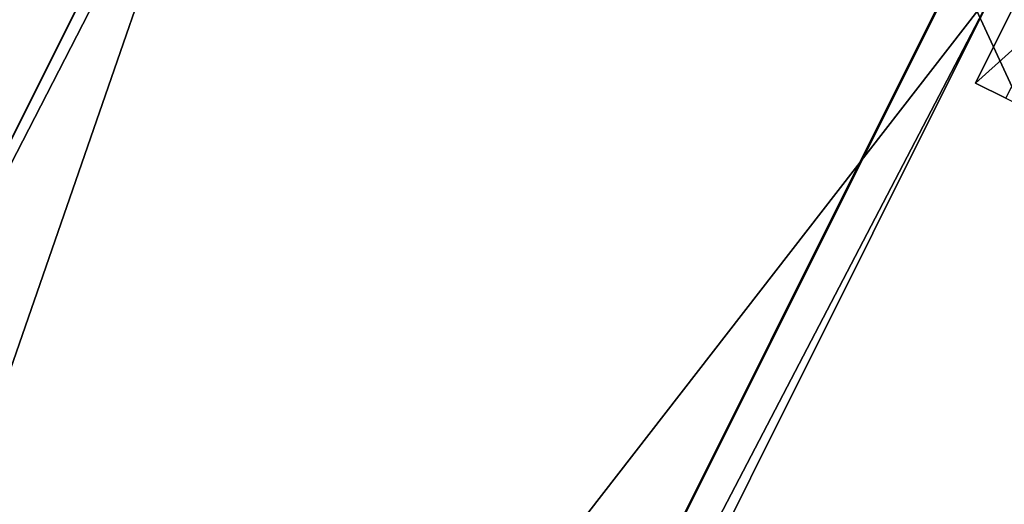
# Model space of a CAD drawing. Units: metres. Extents: x 69351 to 70009, y 350992 to 351500.
# Drawn here: x 69425 to 69432, y 351315 to 351318 of the extents above; entities that cross this region are included whole.
import ezdxf

# ---------------------------------------------------------------- set-up
doc = ezdxf.new("R2010")
doc.units = ezdxf.units.M
for name, color, linetype in [('FacadeFaces', 253, 'Continuous'), ('OuterEaves', 4, 'Continuous'), ('OuterWalls', 4, 'Continuous'), ('ProtrusionFaces', 253, 'Continuous'), ('RoofFaces', 253, 'Continuous'), ('RoofLines', 2, 'Continuous'), ('TerrainIntersection', 106, 'Continuous')]:
    doc.layers.add(name, color=color, linetype=linetype)

msp = doc.modelspace()

# ---------------------------------------------------------------- linework, layer by layer
at = {"layer": 'FacadeFaces'}
for points in [[(69431.866, 351318.592, 371.848), (69424.349, 351303.541, 371.848), (69424.349, 351303.541, 383.898), (69431.866, 351318.592, 371.848)], [(69431.866, 351318.592, 371.848), (69424.349, 351303.541, 383.898), (69431.866, 351318.592, 384.961), (69431.866, 351318.592, 371.848)], [(69451.034, 351309.025, 384.961), (69431.866, 351318.592, 371.848), (69431.866, 351318.592, 384.961), (69451.034, 351309.025, 384.961)], [(69451.034, 351309.025, 371.848), (69431.866, 351318.592, 371.848), (69451.034, 351309.025, 384.961), (69451.034, 351309.025, 371.848)], [(69424.348, 351303.539, 387.907), (69431.727, 351318.327, 371.907), (69431.727, 351318.327, 387.907), (69424.348, 351303.539, 387.907)], [(69424.348, 351303.539, 371.907), (69431.727, 351318.327, 371.907), (69424.348, 351303.539, 387.907), (69424.348, 351303.539, 371.907)], [(69431.992, 351317.797, 385.506), (69432.261, 351318.337, 385.506), (69432.261, 351318.337, 384.959), (69431.992, 351317.797, 385.506)], [(69431.992, 351317.797, 385.506), (69432.261, 351318.337, 384.959), (69431.992, 351317.797, 384.93), (69431.992, 351317.797, 385.506)], [(69432.203, 351317.692, 385.309), (69431.992, 351317.797, 385.506), (69431.992, 351317.797, 384.93), (69432.203, 351317.692, 385.309)], [(69432.203, 351317.692, 385.309), (69431.992, 351317.797, 384.93), (69432.203, 351317.692, 384.93), (69432.203, 351317.692, 385.309)]]:
    msp.add_3dface(points, dxfattribs=at)
at = {"layer": 'OuterEaves'}
for points in [[(69422.025, 351323.503, 388.112), (69414.378, 351308.18, 388.112), (69417.523, 351306.61, 389.024), (69416.609, 351304.779, 389.024), (69416.988, 351303.622, 389.024), (69419.339, 351302.448, 389.024), (69420.514, 351302.83, 389.024), (69421.428, 351304.661, 389.024), (69424.482, 351303.137, 388.112), (69432.129, 351318.461, 388.112), (69427.077, 351320.982, 389.577), (69425.947, 351321.546, 389.249), (69422.025, 351323.503, 388.112)], [(69451.034, 351309.025, 384.961), (69431.866, 351318.592, 384.961), (69424.212, 351303.274, 384.157)], [(69431.992, 351317.797, 385.506), (69432.203, 351317.692, 385.309), (69432.413, 351317.587, 385.506), (69432.683, 351318.126, 385.506), (69432.472, 351318.231, 385.309), (69432.261, 351318.337, 385.506), (69431.992, 351317.797, 385.506)]]:
    msp.add_polyline3d(points, dxfattribs=at)
at = {"layer": 'OuterWalls'}
for points in [[(69422.159, 351323.101, 387.907), (69414.78, 351308.314, 387.907), (69417.925, 351306.744, 388.819), (69416.932, 351304.755, 388.819), (69417.234, 351303.834, 388.819), (69419.363, 351302.771, 388.819), (69420.302, 351303.076, 388.819), (69421.294, 351305.063, 388.819), (69424.348, 351303.539, 387.907), (69431.727, 351318.327, 387.907), (69426.943, 351320.714, 389.372), (69425.813, 351321.278, 389.044), (69422.159, 351323.101, 387.907)], [(69451.034, 351309.025, 384.961), (69431.866, 351318.592, 384.961), (69424.349, 351303.541, 383.898)], [(69431.992, 351317.797, 385.506), (69432.203, 351317.692, 385.309), (69432.413, 351317.587, 385.506), (69432.683, 351318.126, 385.506), (69432.472, 351318.231, 385.309), (69432.261, 351318.337, 385.506), (69431.992, 351317.797, 385.506)]]:
    msp.add_polyline3d(points, dxfattribs=at)
at = {"layer": 'ProtrusionFaces'}
for points in [[(69431.866, 351318.592, 384.961), (69424.349, 351303.541, 383.898), (69424.212, 351303.274, 384.157), (69431.866, 351318.592, 384.961)], [(69432.129, 351318.461, 388.112), (69424.482, 351303.137, 388.112), (69424.348, 351303.539, 387.907), (69432.129, 351318.461, 388.112)], [(69432.129, 351318.461, 388.112), (69424.348, 351303.539, 387.907), (69431.727, 351318.327, 387.907), (69432.129, 351318.461, 388.112)]]:
    msp.add_3dface(points, dxfattribs=at)
at = {"layer": 'RoofFaces'}
for points in [[(69426.692, 351320.211, 389.577), (69422.025, 351323.503, 388.112), (69422.447, 351311.705, 389.577), (69426.692, 351320.211, 389.577)], [(69426.793, 351320.161, 389.549), (69422.447, 351311.705, 389.577), (69421.428, 351304.661, 389.024), (69426.793, 351320.161, 389.549)], [(69426.793, 351320.161, 389.549), (69421.428, 351304.661, 389.024), (69432.129, 351318.461, 388.112), (69426.793, 351320.161, 389.549)], [(69426.793, 351320.161, 389.549), (69426.692, 351320.211, 389.577), (69422.447, 351311.705, 389.577), (69426.793, 351320.161, 389.549)], [(69443.387, 351293.702, 384.157), (69431.866, 351318.592, 384.961), (69424.212, 351303.274, 384.157), (69443.387, 351293.702, 384.157)], [(69443.387, 351293.702, 384.157), (69451.034, 351309.025, 384.961), (69431.866, 351318.592, 384.961), (69443.387, 351293.702, 384.157)], [(69421.428, 351304.661, 389.024), (69424.482, 351303.137, 388.112), (69432.129, 351318.461, 388.112), (69421.428, 351304.661, 389.024)], [(69432.472, 351318.231, 385.309), (69432.261, 351318.337, 385.506), (69431.992, 351317.797, 385.506), (69432.472, 351318.231, 385.309)], [(69432.203, 351317.692, 385.309), (69432.472, 351318.231, 385.309), (69431.992, 351317.797, 385.506), (69432.203, 351317.692, 385.309)]]:
    msp.add_3dface(points, dxfattribs=at)
at = {"layer": 'RoofLines'}
msp.add_polyline3d([(69427.077, 351320.982, 389.577), (69418.619, 351304.034, 389.577)], dxfattribs=at)
at = {"layer": 'TerrainIntersection'}
for points in [[(69426, 351321.185, 372.002), (69427.259, 351320.557, 372.019), (69430.867, 351318.757, 372.094), (69431.517, 351318.432, 372.084), (69431.694, 351318.344, 372.085), (69431.727, 351318.327, 372.085), (69431.638, 351318.149, 372.1), (69431.493, 351317.859, 372.125), (69431.316, 351317.504, 372.123), (69426.075, 351307, 371.91)], [(69426.077, 351307, 371.91), (69431.32, 351317.498, 372.123), (69431.499, 351317.857, 372.125), (69431.717, 351318.293, 372.088), (69431.866, 351318.592, 372.062), (69432.181, 351318.435, 372.064), (69435.8, 351316.629, 372.082), (69438, 351315.53, 372.056)]]:
    msp.add_polyline3d(points, dxfattribs=at)

doc.saveas('drawing.dxf')
